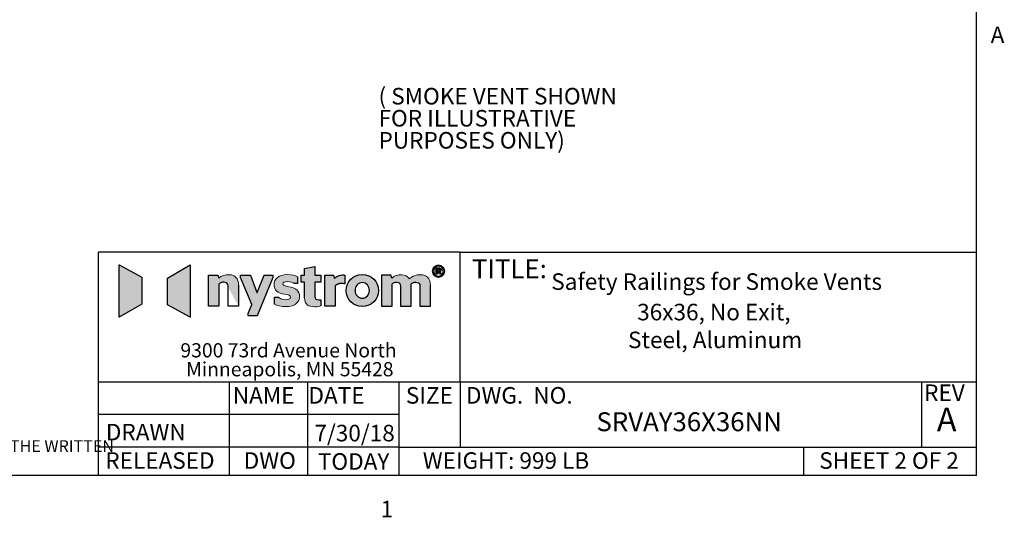
# Paper-space layout 'Sheet2' of a CAD drawing. Units: inches. Extents: x 0.1 to 10.8, y 0.2 to 8.4.
# Drawn here: x 6.4 to 10.8, y 0.2 to 2.4 of the extents above; entities that cross this region are included whole.
import ezdxf

# ---------------------------------------------------------------- set-up
doc = ezdxf.new("R2010")
doc.units = ezdxf.units.IN
doc.header["$MEASUREMENT"] = 0
for name, color, linetype in [('FORMAT', 7, 'Continuous'), ('LAYER_1', 179, 'Continuous'), ('NYSTROM', 7, 'Continuous')]:
    doc.layers.add(name, color=color, linetype=linetype)
doc.styles.add('SLDTEXTSTYLE0', font='TXT', dxfattribs={"width": 0.605})
doc.styles.add('SLDTEXTSTYLE1', font='TXT', dxfattribs={"width": 0.75})

# ---------------------------------------------------------------- blocks, each defined once
blk = doc.blocks.new('Nystrom Logo - Block_1')
at = {"linetype": 'Continuous'}
for points in [[(0.663, 0.385), (0.663, 1.176), (0, 1.534), (0, 0)], [(1.419, 1.149), (1.419, 0.358), (2.082, 0), (2.082, 1.534)], [(3.789, 0.111), (3.789, 0.04), (4.055, 0.04), (4.514, 1.161), (4.514, 1.232), (4.26, 1.232), (4.051, 0.727), (4.046, 0.727), (3.859, 1.232), (3.563, 1.232), (3.563, 1.161), (3.892, 0.367)]]:
    blk.add_hatch(color=7, dxfattribs=at).paths.add_polyline_path(points, flags=0)
h = blk.add_hatch(color=7, dxfattribs=at)
edge = h.paths.add_edge_path(flags=0)
edge.add_spline(control_points=[(5.446, 0.569), (5.446, 0.37), (5.557, 0.305), (5.744, 0.305)], knot_values=[12, 12, 12, 12, 13, 13, 13, 13], weights=[1, 1, 1, 1], degree=3, periodic=0)
edge.add_spline(control_points=[(5.744, 0.305), (5.822, 0.305), (5.88, 0.317), (5.922, 0.329)], knot_values=[11, 11, 11, 11, 12, 12, 12, 12], weights=[1, 1, 1, 1], degree=3, periodic=0)
edge.add_line((5.922, 0.329), (5.922, 0.509))
edge.add_line((5.922, 0.509), (5.861, 0.509))
edge.add_spline(control_points=[(5.861, 0.509), (5.78, 0.509), (5.749, 0.535), (5.749, 0.616)], knot_values=[0, 0, 0, 0, 1, 1, 1, 1], weights=[1, 1, 1, 1], degree=3, periodic=0)
edge.add_line((5.749, 0.616), (5.749, 1.031))
edge.add_line((5.749, 1.031), (5.918, 1.031))
edge.add_line((5.918, 1.031), (5.918, 1.232))
edge.add_line((5.918, 1.232), (5.749, 1.232))
edge.add_line((5.749, 1.232), (5.749, 1.487))
edge.add_line((5.749, 1.487), (5.446, 1.428))
edge.add_line((5.446, 1.428), (5.446, 1.232))
edge.add_line((5.446, 1.232), (5.347, 1.232))
edge.add_line((5.347, 1.232), (5.347, 1.031))
edge.add_line((5.347, 1.031), (5.446, 1.031))
edge.add_line((5.446, 1.031), (5.446, 0.569))
h = blk.add_hatch(color=7, dxfattribs=at)
edge = h.paths.add_edge_path(flags=0)
edge.add_spline(control_points=[(9.375, 1.169), (9.352, 1.169), (9.329, 1.174), (9.308, 1.183)], knot_values=[0, 0, 0, 0, 1, 1, 1, 1], weights=[1, 1, 1, 1], degree=3, periodic=0)
edge.add_spline(control_points=[(9.308, 1.183), (9.288, 1.192), (9.27, 1.204), (9.254, 1.22)], knot_values=[1, 1, 1, 1, 2, 2, 2, 2], weights=[1, 1, 1, 1], degree=3, periodic=0)
edge.add_spline(control_points=[(9.254, 1.22), (9.238, 1.236), (9.226, 1.255), (9.217, 1.277), (9.208, 1.299), (9.203, 1.323), (9.203, 1.35), (9.203, 1.377), (9.208, 1.401), (9.217, 1.423), (9.226, 1.445), (9.238, 1.464), (9.254, 1.48)], knot_values=[2, 2, 2, 2, 3, 3, 3, 4, 4, 4, 5, 5, 5, 6, 6, 6, 6], weights=[1, 1, 1, 1, 1, 1, 1, 1, 1, 1, 1, 1, 1], degree=3, periodic=0)
edge.add_spline(control_points=[(9.254, 1.48), (9.27, 1.496), (9.288, 1.508), (9.308, 1.517)], knot_values=[6, 6, 6, 6, 7, 7, 7, 7], weights=[1, 1, 1, 1], degree=3, periodic=0)
edge.add_spline(control_points=[(9.308, 1.517), (9.329, 1.526), (9.352, 1.531), (9.375, 1.531), (9.399, 1.531), (9.422, 1.526), (9.443, 1.517)], knot_values=[7, 7, 7, 7, 8, 8, 8, 9, 9, 9, 9], weights=[1, 1, 1, 1, 1, 1, 1], degree=3, periodic=0)
edge.add_spline(control_points=[(9.443, 1.517), (9.464, 1.508), (9.482, 1.496), (9.498, 1.48)], knot_values=[9, 9, 9, 9, 10, 10, 10, 10], weights=[1, 1, 1, 1], degree=3, periodic=0)
edge.add_spline(control_points=[(9.498, 1.48), (9.513, 1.464), (9.526, 1.445), (9.535, 1.423), (9.544, 1.401), (9.549, 1.377), (9.549, 1.35), (9.549, 1.323), (9.544, 1.299), (9.535, 1.277), (9.526, 1.255), (9.513, 1.236), (9.498, 1.22)], knot_values=[10, 10, 10, 10, 11, 11, 11, 12, 12, 12, 13, 13, 13, 14, 14, 14, 14], weights=[1, 1, 1, 1, 1, 1, 1, 1, 1, 1, 1, 1, 1], degree=3, periodic=0)
edge.add_spline(control_points=[(9.498, 1.22), (9.482, 1.204), (9.464, 1.192), (9.443, 1.183)], knot_values=[14, 14, 14, 14, 15, 15, 15, 15], weights=[1, 1, 1, 1], degree=3, periodic=0)
edge.add_spline(control_points=[(9.443, 1.183), (9.422, 1.174), (9.399, 1.169), (9.375, 1.169)], knot_values=[15, 15, 15, 15, 16, 16, 16, 16], weights=[1, 1, 1, 1], degree=3, periodic=0)
edge = h.paths.add_edge_path(flags=0)
edge.add_spline(control_points=[(9.25, 1.29), (9.257, 1.272), (9.267, 1.257), (9.279, 1.244)], knot_values=[13, 13, 13, 13, 14, 14, 14, 14], weights=[1, 1, 1, 1], degree=3, periodic=0)
edge.add_spline(control_points=[(9.279, 1.244), (9.291, 1.231), (9.305, 1.221), (9.321, 1.214)], knot_values=[14, 14, 14, 14, 15, 15, 15, 15], weights=[1, 1, 1, 1], degree=3, periodic=0)
edge.add_spline(control_points=[(9.321, 1.214), (9.338, 1.207), (9.356, 1.203), (9.375, 1.203)], knot_values=[15, 15, 15, 15, 16, 16, 16, 16], weights=[1, 1, 1, 1], degree=3, periodic=0)
edge.add_spline(control_points=[(9.375, 1.203), (9.394, 1.203), (9.412, 1.207), (9.429, 1.214)], knot_values=[0, 0, 0, 0, 1, 1, 1, 1], weights=[1, 1, 1, 1], degree=3, periodic=0)
edge.add_spline(control_points=[(9.429, 1.214), (9.446, 1.221), (9.46, 1.231), (9.473, 1.244)], knot_values=[1, 1, 1, 1, 2, 2, 2, 2], weights=[1, 1, 1, 1], degree=3, periodic=0)
edge.add_spline(control_points=[(9.473, 1.244), (9.485, 1.257), (9.494, 1.272), (9.501, 1.29)], knot_values=[2, 2, 2, 2, 3, 3, 3, 3], weights=[1, 1, 1, 1], degree=3, periodic=0)
edge.add_spline(control_points=[(9.501, 1.29), (9.508, 1.308), (9.512, 1.328), (9.512, 1.35), (9.512, 1.371), (9.508, 1.391), (9.501, 1.409)], knot_values=[3, 3, 3, 3, 4, 4, 4, 5, 5, 5, 5], weights=[1, 1, 1, 1, 1, 1, 1], degree=3, periodic=0)
edge.add_spline(control_points=[(9.501, 1.409), (9.494, 1.427), (9.485, 1.443), (9.473, 1.456)], knot_values=[5, 5, 5, 5, 6, 6, 6, 6], weights=[1, 1, 1, 1], degree=3, periodic=0)
edge.add_spline(control_points=[(9.473, 1.456), (9.46, 1.469), (9.446, 1.479), (9.429, 1.487)], knot_values=[6, 6, 6, 6, 7, 7, 7, 7], weights=[1, 1, 1, 1], degree=3, periodic=0)
edge.add_spline(control_points=[(9.429, 1.487), (9.412, 1.494), (9.394, 1.498), (9.375, 1.498), (9.356, 1.498), (9.338, 1.494), (9.321, 1.487)], knot_values=[7, 7, 7, 7, 8, 8, 8, 9, 9, 9, 9], weights=[1, 1, 1, 1, 1, 1, 1], degree=3, periodic=0)
edge.add_spline(control_points=[(9.321, 1.487), (9.305, 1.479), (9.291, 1.469), (9.279, 1.456)], knot_values=[9, 9, 9, 9, 10, 10, 10, 10], weights=[1, 1, 1, 1], degree=3, periodic=0)
edge.add_spline(control_points=[(9.279, 1.456), (9.267, 1.443), (9.257, 1.427), (9.25, 1.409)], knot_values=[10, 10, 10, 10, 11, 11, 11, 11], weights=[1, 1, 1, 1], degree=3, periodic=0)
edge.add_spline(control_points=[(9.25, 1.409), (9.243, 1.391), (9.24, 1.371), (9.24, 1.35), (9.24, 1.328), (9.243, 1.308), (9.25, 1.29)], knot_values=[11, 11, 11, 11, 12, 12, 12, 13, 13, 13, 13], weights=[1, 1, 1, 1, 1, 1, 1], degree=3, periodic=0)
h = blk.add_hatch(color=7, dxfattribs=at)
edge = h.paths.add_edge_path(flags=0)
edge.add_spline(control_points=[(9.417, 1.335), (9.427, 1.339), (9.435, 1.346), (9.441, 1.355), (9.448, 1.365), (9.451, 1.375), (9.451, 1.386), (9.451, 1.408), (9.444, 1.423), (9.429, 1.432), (9.415, 1.441), (9.399, 1.445), (9.379, 1.445)], knot_values=[0, 0, 0, 0, 1, 2, 3, 4, 5, 6, 7, 8, 9, 10, 10, 10, 10], weights=[1, 1, 1, 1, 1, 1, 1, 1, 1, 1, 1, 1, 1], degree=3, periodic=0)
edge.add_line((9.379, 1.445), (9.309, 1.445))
edge.add_line((9.309, 1.445), (9.309, 1.259))
edge.add_line((9.309, 1.259), (9.347, 1.259))
edge.add_line((9.347, 1.259), (9.347, 1.323))
edge.add_line((9.347, 1.323), (9.385, 1.323))
edge.add_line((9.385, 1.323), (9.417, 1.259))
edge.add_line((9.417, 1.259), (9.459, 1.259))
edge.add_line((9.459, 1.259), (9.417, 1.335))
edge = h.paths.add_edge_path(flags=0)
edge.add_spline(control_points=[(9.373, 1.414), (9.387, 1.414), (9.396, 1.411), (9.402, 1.406), (9.407, 1.4), (9.41, 1.393), (9.41, 1.384), (9.41, 1.363), (9.397, 1.353), (9.371, 1.353)], knot_values=[0, 0, 0, 0, 1, 2, 3, 4, 5, 6, 7, 7, 7, 7], weights=[1, 1, 1, 1, 1, 1, 1, 1, 1, 1], degree=3, periodic=0)
edge.add_line((9.371, 1.353), (9.347, 1.353))
edge.add_line((9.347, 1.353), (9.347, 1.414))
edge.add_line((9.347, 1.414), (9.373, 1.414))
h = blk.add_hatch(color=7, dxfattribs=at)
edge = h.paths.add_edge_path(flags=0)
edge.add_spline(control_points=[(3.51, 0.935), (3.51, 1.137), (3.39, 1.244), (3.242, 1.246)], knot_values=[1, 1, 1, 1, 2, 2, 2, 2], weights=[1, 1, 1, 1], degree=3, periodic=0)
edge.add_spline(control_points=[(3.242, 1.246), (3.109, 1.247), (3.007, 1.214), (2.925, 1.147)], knot_values=[0, 0, 0, 0, 1, 1, 1, 1], weights=[1, 1, 1, 1], degree=3, periodic=0)
edge.add_line((2.925, 1.147), (2.9, 1.232))
edge.add_line((2.9, 1.232), (2.629, 1.232))
edge.add_line((2.629, 1.232), (2.629, 0.32))
edge.add_line((2.629, 0.32), (2.932, 0.32))
edge.add_line((2.932, 0.32), (2.932, 0.965))
edge.add_spline(control_points=[(2.932, 0.965), (2.953, 0.992), (3, 1.026), (3.08, 1.023), (3.156, 1.021), (3.198, 0.966), (3.198, 0.886), (3.198, 0.745), (3.198, 0.32)], knot_values=[0, 0, 0, 0, 1, 2, 3, 4, 5, 6, 6, 6, 6], weights=[1, 1, 1, 1, 1, 1, 1, 1, 1], degree=3, periodic=0)
edge.add_line((3.198, 0.32), (3.198, 0.886))
edge.add_line((3.198, 0.886), (3.51, 0.32))
edge.add_line((3.51, 0.32), (3.51, 0.935))
h = blk.add_hatch(color=7, dxfattribs=at)
edge = h.paths.add_edge_path(flags=0)
edge.add_spline(control_points=[(4.563, 0.384), (4.638, 0.346), (4.737, 0.311), (4.896, 0.311)], knot_values=[15, 15, 15, 15, 16, 16, 16, 16], weights=[1, 1, 1, 1], degree=3, periodic=0)
edge.add_spline(control_points=[(4.896, 0.311), (5.175, 0.311), (5.298, 0.448), (5.298, 0.613)], knot_values=[14, 14, 14, 14, 15, 15, 15, 15], weights=[1, 1, 1, 1], degree=3, periodic=0)
edge.add_spline(control_points=[(5.298, 0.613), (5.298, 0.766), (5.18, 0.864), (4.978, 0.893)], knot_values=[13, 13, 13, 13, 14, 14, 14, 14], weights=[1, 1, 1, 1], degree=3, periodic=0)
edge.add_spline(control_points=[(4.978, 0.893), (4.862, 0.91), (4.809, 0.939), (4.809, 0.977)], knot_values=[12, 12, 12, 12, 13, 13, 13, 13], weights=[1, 1, 1, 1], degree=3, periodic=0)
edge.add_spline(control_points=[(4.809, 0.977), (4.808, 1.02), (4.852, 1.043), (4.939, 1.043)], knot_values=[11, 11, 11, 11, 12, 12, 12, 12], weights=[1, 1, 1, 1], degree=3, periodic=0)
edge.add_spline(control_points=[(4.939, 1.043), (5.031, 1.043), (5.103, 1.013), (5.141, 0.987)], knot_values=[10, 10, 10, 10, 11, 11, 11, 11], weights=[1, 1, 1, 1], degree=3, periodic=0)
edge.add_line((5.141, 0.987), (5.239, 0.987))
edge.add_line((5.239, 0.987), (5.239, 1.188))
edge.add_spline(control_points=[(5.239, 1.188), (5.161, 1.225), (5.072, 1.249), (4.927, 1.249)], knot_values=[7, 7, 7, 7, 8, 8, 8, 8], weights=[1, 1, 1, 1], degree=3, periodic=0)
edge.add_spline(control_points=[(4.927, 1.249), (4.698, 1.249), (4.545, 1.128), (4.548, 0.951)], knot_values=[6, 6, 6, 6, 7, 7, 7, 7], weights=[1, 1, 1, 1], degree=3, periodic=0)
edge.add_spline(control_points=[(4.548, 0.951), (4.55, 0.803), (4.661, 0.701), (4.855, 0.676)], knot_values=[5, 5, 5, 5, 6, 6, 6, 6], weights=[1, 1, 1, 1], degree=3, periodic=0)
edge.add_spline(control_points=[(4.855, 0.676), (4.982, 0.659), (5.03, 0.631), (5.031, 0.583)], knot_values=[4, 4, 4, 4, 5, 5, 5, 5], weights=[1, 1, 1, 1], degree=3, periodic=0)
edge.add_spline(control_points=[(5.031, 0.583), (5.032, 0.536), (4.964, 0.513), (4.881, 0.513)], knot_values=[3, 3, 3, 3, 4, 4, 4, 4], weights=[1, 1, 1, 1], degree=3, periodic=0)
edge.add_spline(control_points=[(4.881, 0.513), (4.782, 0.513), (4.705, 0.556), (4.668, 0.589)], knot_values=[2, 2, 2, 2, 3, 3, 3, 3], weights=[1, 1, 1, 1], degree=3, periodic=0)
edge.add_line((4.668, 0.589), (4.563, 0.589))
edge.add_line((4.563, 0.589), (4.563, 0.384))
h = blk.add_hatch(color=7, dxfattribs=at)
edge = h.paths.add_edge_path(flags=0)
edge.add_spline(control_points=[(6.585, 0.985), (6.586, 0.985), (6.587, 0.984), (6.588, 0.984)], knot_values=[4.990164, 4.990164, 4.990164, 4.990164, 5, 5, 5, 5], weights=[1, 1, 1, 1], degree=3, periodic=0)
edge.add_spline(control_points=[(6.588, 0.984), (6.594, 0.984), (6.601, 0.983)], knot_values=[3, 3, 3, 3.301546, 3.301546, 3.301546], weights=[1, 1, 1], degree=2, periodic=0)
edge.add_spline(control_points=[(6.601, 0.983), (6.61, 0.982), (6.618, 0.981), (6.629, 0.979)], knot_values=[2.449582, 2.449582, 2.449582, 2.449582, 3, 3, 3, 3], weights=[1, 1, 1, 1], degree=3, periodic=0)
edge.add_line((6.629, 0.979), (6.629, 1.232))
edge.add_spline(control_points=[(6.629, 1.232), (6.613, 1.235), (6.596, 1.238), (6.578, 1.239)], knot_values=[1, 1, 1, 1, 1.930893, 1.930893, 1.930893, 1.930893], weights=[1, 1, 1, 1], degree=3, periodic=0)
edge.add_spline(control_points=[(6.578, 1.239), (6.576, 1.239), (6.574, 1.239), (6.571, 1.239)], knot_values=[1.617206, 1.617206, 1.617206, 1.617206, 1.776349, 1.776349, 1.776349, 1.776349], weights=[1, 1, 1, 1], degree=3, periodic=0)
edge.add_spline(control_points=[(6.571, 1.239), (6.466, 1.239), (6.377, 1.191), (6.326, 1.131)], knot_values=[0.007988, 0.007988, 0.007988, 0.007988, 1, 1, 1, 1], weights=[1, 1, 1, 1], degree=3, periodic=0)
edge.add_line((6.326, 1.131), (6.297, 1.232))
edge.add_line((6.297, 1.232), (6.043, 1.232))
edge.add_line((6.043, 1.232), (6.043, 0.32))
edge.add_line((6.043, 0.32), (6.342, 0.32))
edge.add_line((6.342, 0.32), (6.342, 0.923))
edge.add_spline(control_points=[(6.342, 0.923), (6.385, 0.962), (6.474, 0.993), (6.557, 0.987), (6.582, 0.985), (6.585, 0.985)], knot_values=[0, 0, 0, 0, 1, 2, 2.161586, 2.161586, 2.161586, 2.161586], weights=[1, 1, 1, 1, 1, 1], degree=3, periodic=0)
h = blk.add_hatch(color=7, dxfattribs=at)
edge = h.paths.add_edge_path(flags=0)
edge.add_spline(control_points=[(7.139, 0.316), (7.41, 0.316), (7.611, 0.521), (7.611, 0.785), (7.611, 1.049), (7.41, 1.254), (7.139, 1.254)], knot_values=[0, 0, 0, 0, 1, 1, 1, 2, 2, 2, 2], weights=[1, 1, 1, 1, 1, 1, 1], degree=3, periodic=0)
edge.add_spline(control_points=[(7.139, 1.254), (6.868, 1.254), (6.666, 1.049), (6.666, 0.785), (6.666, 0.521), (6.868, 0.316), (7.139, 0.316)], knot_values=[2, 2, 2, 2, 3, 3, 3, 4, 4, 4, 4], weights=[1, 1, 1, 1, 1, 1, 1], degree=3, periodic=0)
edge = h.paths.add_edge_path(flags=0)
edge.add_spline(control_points=[(7.139, 1.015), (7.258, 1.015), (7.349, 0.913), (7.349, 0.785), (7.349, 0.657), (7.258, 0.555), (7.139, 0.555)], knot_values=[0, 0, 0, 0, 1, 1, 1, 2, 2, 2, 2], weights=[1, 1, 1, 1, 1, 1, 1], degree=3, periodic=0)
edge.add_spline(control_points=[(7.139, 0.555), (7.02, 0.555), (6.928, 0.657), (6.928, 0.785), (6.928, 0.913), (7.02, 1.015), (7.139, 1.015)], knot_values=[2, 2, 2, 2, 3, 3, 3, 4, 4, 4, 4], weights=[1, 1, 1, 1, 1, 1, 1], degree=3, periodic=0)
h = blk.add_hatch(color=7, dxfattribs=at)
edge = h.paths.add_edge_path(flags=0)
edge.add_spline(control_points=[(8.522, 1.124), (8.475, 1.203), (8.395, 1.245), (8.303, 1.246)], knot_values=[7, 7, 7, 7, 8, 8, 8, 8], weights=[1, 1, 1, 1], degree=3, periodic=0)
edge.add_spline(control_points=[(8.303, 1.246), (8.17, 1.247), (8.084, 1.216), (8.003, 1.148)], knot_values=[8, 8, 8, 8, 9, 9, 9, 9], weights=[1, 1, 1, 1], degree=3, periodic=0)
edge.add_line((8.003, 1.148), (7.976, 1.235))
edge.add_line((7.976, 1.235), (7.707, 1.235))
edge.add_line((7.707, 1.235), (7.707, 0.322))
edge.add_line((7.707, 0.322), (8.016, 0.322))
edge.add_line((8.016, 0.322), (8.016, 0.965))
edge.add_spline(control_points=[(8.016, 0.965), (8.033, 0.992), (8.073, 1.026), (8.153, 1.023), (8.229, 1.021), (8.261, 0.966), (8.261, 0.886), (8.261, 0.745), (8.261, 0.322)], knot_values=[0, 0, 0, 0, 1, 2, 3, 4, 5, 6, 6, 6, 6], weights=[1, 1, 1, 1, 1, 1, 1, 1, 1], degree=3, periodic=0)
edge.add_line((8.261, 0.322), (8.571, 0.322))
edge.add_line((8.571, 0.322), (8.571, 0.968))
edge.add_spline(control_points=[(8.571, 0.968), (8.592, 0.994), (8.637, 1.026), (8.715, 1.023), (8.791, 1.021), (8.831, 0.966), (8.831, 0.886), (8.831, 0.745), (8.831, 0.322)], knot_values=[0, 0, 0, 0, 1, 2, 3, 4, 5, 6, 6, 6, 6], weights=[1, 1, 1, 1, 1, 1, 1, 1, 1], degree=3, periodic=0)
edge.add_line((8.831, 0.322), (9.141, 0.322))
edge.add_line((9.141, 0.322), (9.141, 0.935))
edge.add_spline(control_points=[(9.141, 0.935), (9.141, 1.137), (9.015, 1.242), (8.867, 1.246)], knot_values=[5, 5, 5, 5, 6, 6, 6, 6], weights=[1, 1, 1, 1], degree=3, periodic=0)
edge.add_spline(control_points=[(8.867, 1.246), (8.715, 1.25), (8.62, 1.204), (8.522, 1.124)], knot_values=[6, 6, 6, 6, 7, 7, 7, 7], weights=[1, 1, 1, 1], degree=3, periodic=0)
at = {"layer": 'LAYER_1'}
for p, q in [((0, 0), (0, 1.534)), ((0, 1.534), (0.663, 1.176)), ((1.419, 1.149), (2.082, 1.534)), ((2.082, 1.534), (2.082, 0)), ((5.446, 1.428), (5.749, 1.487)), ((5.749, 1.487), (5.749, 1.232)), ((9.309, 1.259), (9.309, 1.445)), ((9.309, 1.445), (9.379, 1.445)), ((0.663, 1.176), (0.663, 0.385)), ((2.629, 0.32), (2.629, 1.232)), ((2.629, 1.232), (2.9, 1.232)), ((2.9, 1.232), (2.925, 1.147)), ((3.563, 1.161), (3.563, 1.232)), ((3.563, 1.232), (3.859, 1.232)), ((3.892, 0.367), (3.563, 1.161)), ((3.859, 1.232), (4.046, 0.727)), ((4.051, 0.727), (4.26, 1.232)), ((4.514, 1.161), (4.055, 0.04)), ((4.26, 1.232), (4.514, 1.232)), ((4.514, 1.232), (4.514, 1.161)), ((5.239, 1.188), (5.239, 0.987)), ((5.347, 1.232), (5.446, 1.232)), ((5.347, 1.031), (5.347, 1.232)), ((5.446, 1.232), (5.446, 1.428)), ((5.749, 1.232), (5.918, 1.232)), ((5.918, 1.232), (5.918, 1.031)), ((6.043, 0.32), (6.043, 1.232)), ((6.043, 1.232), (6.297, 1.232)), ((6.297, 1.232), (6.326, 1.131)), ((6.629, 1.232), (6.629, 0.979)), ((7.976, 1.235), (7.707, 1.235)), ((7.707, 1.235), (7.707, 0.322)), ((8.003, 1.148), (7.976, 1.235)), ((9.347, 1.259), (9.309, 1.259)), ((9.373, 1.414), (9.347, 1.414)), ((9.347, 1.414), (9.347, 1.353)), ((9.347, 1.353), (9.371, 1.353)), ((9.385, 1.323), (9.347, 1.323)), ((9.347, 1.323), (9.347, 1.259)), ((9.417, 1.259), (9.385, 1.323)), ((9.417, 1.335), (9.459, 1.259)), ((9.459, 1.259), (9.417, 1.259)), ((1.419, 0.358), (1.419, 1.149)), ((2.932, 0.965), (2.932, 0.32)), ((3.51, 0.935), (3.51, 0.32)), ((5.239, 0.987), (5.141, 0.987)), ((5.446, 1.031), (5.347, 1.031)), ((5.446, 0.569), (5.446, 1.031)), ((5.918, 1.031), (5.749, 1.031)), ((5.749, 1.031), (5.749, 0.616)), ((6.342, 0.923), (6.342, 0.32)), ((8.016, 0.322), (8.016, 0.965)), ((8.571, 0.322), (8.571, 0.968)), ((9.141, 0.322), (9.141, 0.935)), ((4.046, 0.727), (4.051, 0.727)), ((4.563, 0.384), (4.563, 0.589)), ((4.563, 0.589), (4.668, 0.589)), ((0.663, 0.385), (0, 0)), ((2.082, 0), (1.419, 0.358)), ((2.932, 0.32), (2.629, 0.32)), ((3.51, 0.32), (3.198, 0.32)), ((3.789, 0.111), (3.892, 0.367)), ((5.861, 0.509), (5.922, 0.509)), ((5.922, 0.509), (5.922, 0.329)), ((6.342, 0.32), (6.043, 0.32)), ((7.707, 0.322), (8.016, 0.322)), ((8.261, 0.322), (8.571, 0.322)), ((8.831, 0.322), (9.141, 0.322)), ((3.789, 0.04), (3.789, 0.111)), ((4.055, 0.04), (3.789, 0.04))]:
    blk.add_line(p, q, dxfattribs=at)
at = {"layer": 'LAYER_1', "lineweight": 18}
for p, q in [((0, 0), (0, 1.534)), ((0, 1.534), (0.663, 1.176)), ((1.419, 1.149), (2.082, 1.534)), ((2.082, 1.534), (2.082, 0)), ((5.446, 1.428), (5.749, 1.487)), ((5.749, 1.487), (5.749, 1.232)), ((0.663, 1.176), (0.663, 0.385)), ((2.629, 0.32), (2.629, 1.232)), ((2.629, 1.232), (2.9, 1.232)), ((2.9, 1.232), (2.925, 1.147)), ((3.563, 1.161), (3.563, 1.232)), ((3.563, 1.232), (3.859, 1.232)), ((3.892, 0.367), (3.563, 1.161)), ((3.859, 1.232), (4.046, 0.727)), ((4.051, 0.727), (4.26, 1.232)), ((4.514, 1.161), (4.055, 0.04)), ((4.26, 1.232), (4.514, 1.232)), ((4.514, 1.232), (4.514, 1.161)), ((5.239, 1.188), (5.239, 0.987)), ((5.347, 1.232), (5.446, 1.232)), ((5.347, 1.031), (5.347, 1.232)), ((5.446, 1.232), (5.446, 1.428)), ((5.749, 1.232), (5.918, 1.232)), ((5.918, 1.232), (5.918, 1.031)), ((6.043, 0.32), (6.043, 1.232)), ((6.043, 1.232), (6.297, 1.232)), ((6.297, 1.232), (6.326, 1.131)), ((6.629, 1.232), (6.629, 0.979)), ((7.976, 1.235), (7.707, 1.235)), ((7.707, 1.235), (7.707, 0.322)), ((8.003, 1.148), (7.976, 1.235)), ((1.419, 0.358), (1.419, 1.149)), ((2.932, 0.965), (2.932, 0.32)), ((3.51, 0.935), (3.51, 0.32)), ((5.239, 0.987), (5.141, 0.987)), ((5.446, 1.031), (5.347, 1.031)), ((5.446, 0.569), (5.446, 1.031)), ((5.918, 1.031), (5.749, 1.031)), ((5.749, 1.031), (5.749, 0.616)), ((6.342, 0.923), (6.342, 0.32)), ((8.016, 0.322), (8.016, 0.965)), ((8.571, 0.322), (8.571, 0.968)), ((9.141, 0.322), (9.141, 0.935)), ((4.046, 0.727), (4.051, 0.727)), ((4.563, 0.384), (4.563, 0.589)), ((4.563, 0.589), (4.668, 0.589)), ((0.663, 0.385), (0, 0)), ((2.082, 0), (1.419, 0.358)), ((2.932, 0.32), (2.629, 0.32)), ((3.51, 0.32), (3.198, 0.32)), ((3.789, 0.111), (3.892, 0.367)), ((5.861, 0.509), (5.922, 0.509)), ((5.922, 0.509), (5.922, 0.329)), ((6.342, 0.32), (6.043, 0.32)), ((7.707, 0.322), (8.016, 0.322)), ((8.261, 0.322), (8.571, 0.322)), ((8.831, 0.322), (9.141, 0.322)), ((3.789, 0.04), (3.789, 0.111)), ((4.055, 0.04), (3.789, 0.04))]:
    blk.add_line(p, q, dxfattribs=at)
at = {"layer": 'LAYER_1'}
for points, knots in [([(9.254, 1.22), (9.238, 1.236), (9.226, 1.255), (9.217, 1.277), (9.208, 1.299), (9.203, 1.323), (9.203, 1.35), (9.203, 1.377), (9.208, 1.401), (9.217, 1.423), (9.226, 1.445), (9.238, 1.464), (9.254, 1.48)], [2, 2, 2, 2, 3, 3, 3, 4, 4, 4, 5, 5, 5, 6, 6, 6, 6]), ([(9.308, 1.517), (9.329, 1.526), (9.352, 1.531), (9.375, 1.531), (9.399, 1.531), (9.422, 1.526), (9.443, 1.517)], [7, 7, 7, 7, 8, 8, 8, 9, 9, 9, 9]), ([(9.429, 1.487), (9.412, 1.494), (9.394, 1.498), (9.375, 1.498), (9.356, 1.498), (9.338, 1.494), (9.321, 1.487)], [7, 7, 7, 7, 8, 8, 8, 9, 9, 9, 9]), ([(9.498, 1.48), (9.513, 1.464), (9.526, 1.445), (9.535, 1.423), (9.544, 1.401), (9.549, 1.377), (9.549, 1.35), (9.549, 1.323), (9.544, 1.299), (9.535, 1.277), (9.526, 1.255), (9.513, 1.236), (9.498, 1.22)], [10, 10, 10, 10, 11, 11, 11, 12, 12, 12, 13, 13, 13, 14, 14, 14, 14]), ([(7.139, 0.316), (6.868, 0.316), (6.666, 0.521), (6.666, 0.785), (6.666, 1.049), (6.868, 1.254), (7.139, 1.254)], [2, 2, 2, 2, 3, 3, 3, 4, 4, 4, 4]), ([(7.139, 1.254), (7.41, 1.254), (7.611, 1.049), (7.611, 0.785), (7.611, 0.521), (7.41, 0.316), (7.139, 0.316)], [0, 0, 0, 0, 1, 1, 1, 2, 2, 2, 2]), ([(9.25, 1.409), (9.243, 1.391), (9.24, 1.371), (9.24, 1.35), (9.24, 1.328), (9.243, 1.308), (9.25, 1.29)], [11, 11, 11, 11, 12, 12, 12, 13, 13, 13, 13]), ([(9.501, 1.29), (9.508, 1.308), (9.512, 1.328), (9.512, 1.35), (9.512, 1.371), (9.508, 1.391), (9.501, 1.409)], [3, 3, 3, 3, 4, 4, 4, 5, 5, 5, 5]), ([(7.139, 1.015), (7.02, 1.015), (6.928, 0.913), (6.928, 0.785), (6.928, 0.657), (7.02, 0.555), (7.139, 0.555)], [2, 2, 2, 2, 3, 3, 3, 4, 4, 4, 4]), ([(7.139, 0.555), (7.258, 0.555), (7.349, 0.657), (7.349, 0.785), (7.349, 0.913), (7.258, 1.015), (7.139, 1.015)], [0, 0, 0, 0, 1, 1, 1, 2, 2, 2, 2])]:
    blk.add_open_spline(points, degree=3, knots=knots, dxfattribs=at)
for points in [[(9.279, 1.456), (9.267, 1.443), (9.257, 1.427), (9.25, 1.409)], [(9.254, 1.48), (9.27, 1.496), (9.288, 1.508), (9.308, 1.517)], [(9.321, 1.487), (9.305, 1.479), (9.291, 1.469), (9.279, 1.456)], [(9.379, 1.445), (9.399, 1.445), (9.415, 1.441), (9.429, 1.432), (9.444, 1.423), (9.451, 1.408), (9.451, 1.386), (9.451, 1.375), (9.448, 1.365), (9.441, 1.355), (9.435, 1.346), (9.427, 1.339), (9.417, 1.335)], [(9.473, 1.456), (9.46, 1.469), (9.446, 1.479), (9.429, 1.487)], [(9.443, 1.517), (9.464, 1.508), (9.482, 1.496), (9.498, 1.48)], [(9.501, 1.409), (9.494, 1.427), (9.485, 1.443), (9.473, 1.456)], [(6.326, 1.131), (6.377, 1.192), (6.468, 1.239), (6.574, 1.239), (6.593, 1.239), (6.612, 1.235), (6.629, 1.232)], [(9.25, 1.29), (9.257, 1.272), (9.267, 1.257), (9.279, 1.244)], [(9.308, 1.183), (9.288, 1.192), (9.27, 1.204), (9.254, 1.22)], [(9.279, 1.244), (9.291, 1.231), (9.305, 1.221), (9.321, 1.214)], [(9.375, 1.169), (9.352, 1.169), (9.329, 1.174), (9.308, 1.183)], [(9.321, 1.214), (9.338, 1.207), (9.356, 1.203), (9.375, 1.203)], [(9.371, 1.353), (9.397, 1.353), (9.41, 1.363), (9.41, 1.384), (9.41, 1.393), (9.407, 1.4), (9.402, 1.406), (9.396, 1.411), (9.387, 1.414), (9.373, 1.414)], [(9.375, 1.203), (9.394, 1.203), (9.412, 1.207), (9.429, 1.214)], [(9.443, 1.183), (9.422, 1.174), (9.399, 1.169), (9.375, 1.169)], [(9.429, 1.214), (9.446, 1.221), (9.46, 1.231), (9.473, 1.244)], [(9.498, 1.22), (9.482, 1.204), (9.464, 1.192), (9.443, 1.183)], [(9.473, 1.244), (9.485, 1.257), (9.494, 1.272), (9.501, 1.29)], [(3.198, 0.32), (3.198, 0.745), (3.198, 0.886), (3.198, 0.966), (3.156, 1.021), (3.08, 1.023), (3, 1.026), (2.953, 0.992), (2.932, 0.965)], [(6.629, 0.979), (6.608, 0.983), (6.588, 0.984), (6.474, 0.993), (6.385, 0.962), (6.342, 0.923)], [(8.016, 0.965), (8.033, 0.992), (8.073, 1.026), (8.153, 1.023), (8.229, 1.021), (8.261, 0.966), (8.261, 0.886), (8.261, 0.745), (8.261, 0.322)], [(8.571, 0.968), (8.592, 0.994), (8.637, 1.026), (8.715, 1.023), (8.791, 1.021), (8.831, 0.966), (8.831, 0.886), (8.831, 0.745), (8.831, 0.322)], [(5.749, 0.616), (5.749, 0.535), (5.78, 0.509), (5.861, 0.509)]]:
    blk.add_open_spline(points, degree=3, dxfattribs=at)
at = {"layer": 'LAYER_1', "lineweight": 18}
for points, degree in [([(2.925, 1.147), (3.007, 1.214), (3.109, 1.247), (3.242, 1.246)], 3), ([(3.242, 1.246), (3.39, 1.244), (3.51, 1.137), (3.51, 0.935)], 3), ([(4.548, 0.951), (4.545, 1.128), (4.698, 1.249), (4.927, 1.249)], 3), ([(4.927, 1.249), (5.072, 1.249), (5.161, 1.225), (5.239, 1.188)], 3), ([(6.326, 1.131), (6.377, 1.192), (6.468, 1.239), (6.574, 1.239)], 3), ([(6.574, 1.239), (6.593, 1.239), (6.612, 1.235), (6.629, 1.232)], 3), ([(8.303, 1.246), (8.17, 1.247), (8.084, 1.216), (8.003, 1.148)], 3), ([(8.522, 1.124), (8.475, 1.203), (8.395, 1.245), (8.303, 1.246)], 3), ([(8.867, 1.246), (8.715, 1.25), (8.62, 1.204), (8.522, 1.124)], 3), ([(9.141, 0.935), (9.141, 1.137), (9.015, 1.242), (8.867, 1.246)], 3), ([(3.198, 0.32), (3.198, 0.745), (3.198, 0.886)], 2), ([(4.855, 0.676), (4.661, 0.701), (4.55, 0.803), (4.548, 0.951)], 3), ([(4.939, 1.043), (4.852, 1.043), (4.808, 1.02), (4.809, 0.977)], 3), ([(4.809, 0.977), (4.809, 0.939), (4.862, 0.91), (4.978, 0.893)], 3), ([(5.141, 0.987), (5.103, 1.013), (5.031, 1.043), (4.939, 1.043)], 3), ([(4.978, 0.893), (5.18, 0.864), (5.298, 0.766), (5.298, 0.613)], 3), ([(6.588, 0.984), (6.474, 0.993), (6.385, 0.962), (6.342, 0.923)], 3), ([(6.629, 0.979), (6.608, 0.983), (6.588, 0.984)], 2), ([(8.261, 0.886), (8.261, 0.745), (8.261, 0.322)], 2), ([(8.831, 0.886), (8.831, 0.745), (8.831, 0.322)], 2), ([(4.668, 0.589), (4.705, 0.556), (4.782, 0.513), (4.881, 0.513)], 3), ([(5.031, 0.583), (5.03, 0.631), (4.982, 0.659), (4.855, 0.676)], 3), ([(4.881, 0.513), (4.964, 0.513), (5.032, 0.536), (5.031, 0.583)], 3), ([(5.298, 0.613), (5.298, 0.448), (5.175, 0.311), (4.896, 0.311)], 3), ([(5.749, 0.616), (5.749, 0.535), (5.78, 0.509), (5.861, 0.509)], 3), ([(4.896, 0.311), (4.737, 0.311), (4.638, 0.346), (4.563, 0.384)], 3), ([(5.744, 0.305), (5.557, 0.305), (5.446, 0.37), (5.446, 0.569)], 3), ([(5.922, 0.329), (5.88, 0.317), (5.822, 0.305), (5.744, 0.305)], 3)]:
    blk.add_open_spline(points, degree=degree, dxfattribs=at)
for points, knots in [([(7.139, 0.316), (6.868, 0.316), (6.666, 0.521), (6.666, 0.785), (6.666, 1.049), (6.868, 1.254), (7.139, 1.254)], [2, 2, 2, 2, 3, 3, 3, 4, 4, 4, 4]), ([(7.139, 1.254), (7.41, 1.254), (7.611, 1.049), (7.611, 0.785), (7.611, 0.521), (7.41, 0.316), (7.139, 0.316)], [0, 0, 0, 0, 1, 1, 1, 2, 2, 2, 2]), ([(7.139, 1.015), (7.02, 1.015), (6.928, 0.913), (6.928, 0.785), (6.928, 0.657), (7.02, 0.555), (7.139, 0.555)], [2, 2, 2, 2, 3, 3, 3, 4, 4, 4, 4]), ([(7.139, 0.555), (7.258, 0.555), (7.349, 0.657), (7.349, 0.785), (7.349, 0.913), (7.258, 1.015), (7.139, 1.015)], [0, 0, 0, 0, 1, 1, 1, 2, 2, 2, 2])]:
    blk.add_open_spline(points, degree=3, knots=knots, dxfattribs=at)
blk = doc.blocks.new('SW_NOTE_10')
at = {"layer": 'NYSTROM', "color": 0, "insert": (0, 0.0671), "char_height": 0.0520833, "attachment_point": 1, "style": 'SLDTEXTSTYLE1'}
blk.add_mtext('PROPRIETARY AND CONFIDENTIAL:  THE INFORMATION CONTAINED IN THIS DRAWING IS THE SOLE PROPERTY OF NYSTROM.  ANY REPRODUCTION IN PART OR AS A WHOLE WITHOUT THE WRITTEN', dxfattribs=at)
blk = doc.blocks.new('SW_NOTE_13')
at = {"layer": 'NYSTROM', "color": 0, "char_height": 0.0625, "attachment_point": 2, "style": 'SLDTEXTSTYLE0'}
for s, insert in [('9300 73rd Avenue North', (0.4795, 0.0806)), ('Minneapolis, MN 55428', (0.4852, -0.0028))]:
    blk.add_mtext(s, dxfattribs=dict(at, insert=insert))
blk = doc.blocks.new('SW_NOTE_23')
at = {"layer": 'FORMAT', "color": 0, "char_height": 0.072917, "attachment_point": 1, "style": 'SLDTEXTSTYLE0'}
for s, insert in [('( SMOKE VENT SHOWN', (0, 0.094)), ('FOR ILLUSTRATIVE', (0, -0.0032)), ('PURPOSES ONLY)', (0, -0.1004))]:
    blk.add_mtext(s, dxfattribs=dict(at, insert=insert))

psp = doc.layouts.new('Sheet2')

# ---------------------------------------------------------------- linework, layer by layer
at = {"color": 8, "linetype": 'Continuous', "lineweight": 18}
for q in [(10.6299, 8.1921), (0.3299, 0.3921)]:
    psp.add_line((10.6299, 0.3921), q, dxfattribs=at)
at = {"layer": 'FORMAT'}
for q in [(10.6299, 8.1921), (0.3299, 0.3921)]:
    psp.add_line((10.6299, 0.3921), q, dxfattribs=at)
at = {"layer": 'FORMAT', "color": 8}
for p, q in [((6.7627, 0.8047), (6.7627, 1.3759)), ((8.3557, 1.3759), (6.7627, 1.3759)), ((8.3557, 0.8047), (8.3557, 1.3759)), ((8.3557, 1.3759), (10.6299, 1.3759)), ((6.7627, 0.3921), (6.7627, 0.8047)), ((6.7627, 0.8047), (10.6299, 0.8047)), ((7.3377, 0.8047), (7.3377, 0.3921)), ((7.6834, 0.8047), (7.6834, 0.3921)), ((8.0854, 0.8047), (8.0854, 0.3921)), ((8.3557, 0.8047), (8.3557, 0.5181)), ((10.3866, 0.8047), (10.3866, 0.5181)), ((8.0854, 0.6618), (6.7627, 0.6618)), ((8.0854, 0.5181), (6.7627, 0.5181)), ((8.0854, 0.5181), (10.6299, 0.5181)), ((9.8682, 0.5181), (9.8682, 0.3921))]:
    psp.add_line(p, q, dxfattribs=at)

# ---------------------------------------------------------------- block references
psp.add_blockref('SW_NOTE_23', (7.9962, 2.0062), dxfattribs=at)
at = {"layer": 'NYSTROM', "xscale": 0.15, "yscale": 0.15, "zscale": 0.15}
psp.add_blockref('Nystrom Logo - Block_1', (6.8537, 1.0903), dxfattribs=at)
at = {"layer": 'NYSTROM'}
for name, p in [('SW_NOTE_13', (7.1202, 0.8949)), ('SW_NOTE_10', (0.3804, 0.481))]:
    psp.add_blockref(name, p, dxfattribs=at)

# ---------------------------------------------------------------- texts
at = {"layer": 'FORMAT', "style": 'SLDTEXTSTYLE0'}
for s, insert, char_height, attachment_point in [('A', (10.6917, 2.3703), 0.0729, 1), ('TITLE:', (8.4075, 1.345), 0.08333, 1), ('Safety Railings for Smoke Vents', (9.485, 1.2833), 0.072917, 2), ('36x36, No Exit,', (9.4728, 1.1491), 0.072917, 2), ('Steel, Aluminum', (9.4782, 1.0266), 0.072917, 2), ('NAME', (7.3543, 0.7822), 0.07292, 1), ('DATE', (7.6875, 0.7822), 0.07292, 1), ('SIZE', (8.1165, 0.7822), 0.07292, 1), ('DWG.  NO.', (8.3811, 0.7822), 0.07292, 1), ('REV', (10.3987, 0.7938), 0.07292, 1), ('SRVAY36X36NN', (9.3641, 0.6711), 0.083333, 2), ('DRAWN', (6.7954, 0.6202), 0.07292, 1), ('7/30/18', (7.8907, 0.616), 0.07292, 2), ('RELEASED', (6.793, 0.495), 0.07292, 1), ('DWO', (7.5173, 0.495), 0.07292, 2), ('TODAY', (7.8865, 0.4908), 0.07292, 2), ('WEIGHT: 999 LB', (8.191, 0.495), 0.072917, 1), ('SHEET 2 OF 2', (9.9369, 0.495), 0.072917, 1), ('1', (8.0054, 0.2813), 0.0729, 1)]:
    psp.add_mtext(s, dxfattribs=dict(at, insert=insert, char_height=char_height, attachment_point=attachment_point))
at = {"layer": 'FORMAT', "color": 7, "insert": (10.4981, 0.6921), "char_height": 0.1042, "attachment_point": 2, "style": 'SLDTEXTSTYLE0'}
psp.add_mtext('A', dxfattribs=at)

doc.saveas('drawing.dxf')
